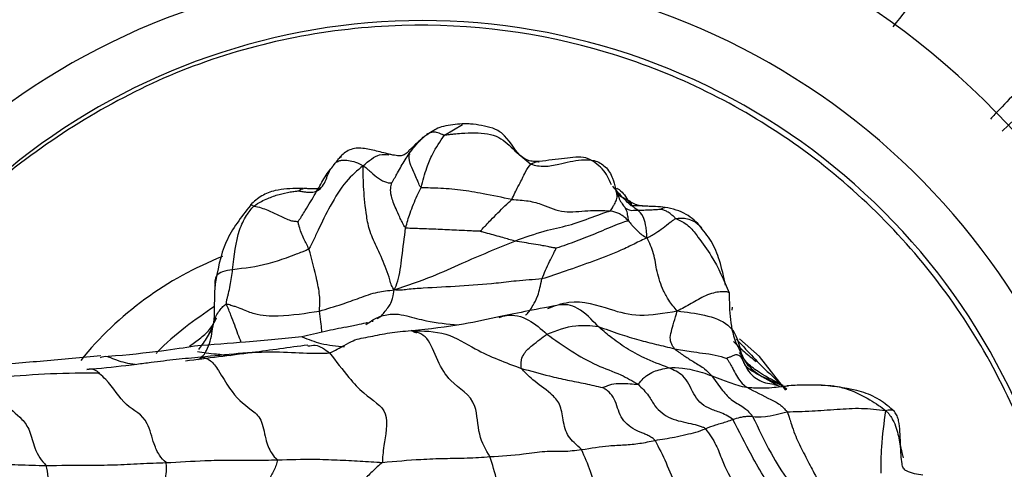
# Model space of a CAD drawing. Units: millimetres. Extents: x 70 to 4155, y 102 to 2723.
# Drawn here: x 1887 to 1926, y 665 to 683 of the extents above; entities that cross this region are included whole.
import ezdxf

# ---------------------------------------------------------------- set-up
doc = ezdxf.new("R2010")
doc.units = ezdxf.units.MM
doc.header["$LTSCALE"] = 10

msp = doc.modelspace()

# ---------------------------------------------------------------- linework, layer by layer
at = {"color": 8, "linetype": 'Continuous', "lineweight": 25}
for p, q in [((1903.548, 678.084), (1904.262, 678.508)), ((1902.147, 677.352), (1902.157, 677.323)), ((1910.353, 675.972), (1910.368, 675.91)), ((1900.876, 670.804), (1901.046, 670.91)), ((1893.412, 669.702), (1893.811, 669.996)), ((1916.161, 668.497), (1916.852, 668.107))]:
    msp.add_line(p, q, dxfattribs=at)
at = {"color": 7, "linetype": 'Continuous', "lineweight": 25}
for p, q in [((1903.034, 678.215), (1902.977, 678.182)), ((1897.914, 675.953), (1897.933, 675.947)), ((1895.837, 675.288), (1895.85, 675.309)), ((1913.672, 674.501), (1913.766, 674.378)), ((1914.99, 671.253), (1914.97, 671.136)), ((1899.615, 670.453), (1900.056, 670.548)), ((1902.221, 670.318), (1902.441, 670.233)), ((1902.321, 670.278), (1902.358, 670.261)), ((1921.732, 665.47), (1921.778, 665.27))]:
    msp.add_line(p, q, dxfattribs=at)
at = {"color": 7, "linetype": 'Continuous', "lineweight": 25, "flags": 128}
msp.add_lwpolyline([(1917.117, 667.949), (1916.078, 669.294), (1915.272, 669.999)], dxfattribs=at)
at = {"color": 7, "linetype": 'Continuous', "lineweight": 25}
for centre, radius, start, end in [((1902.603, 656.618), 66, 342.63547, 171.14287), ((1902.603, 656.618), 61.1, 80.93909, 161.29792), ((1902.603, 656.618), 61.1, 296.93909, 77.21912), ((1902.603, 656.618), 32, 357.8865, 159.1406), ((1902.684, 656.711), 25.922, 358.0391, 152.4839), ((1899.729, 660.522), 13.688, 111.4374, 141.0046)]:
    msp.add_arc(centre, radius, start, end, dxfattribs=at)
at = {"color": 8, "linetype": 'Continuous', "lineweight": 25}
msp.add_arc((1902.603, 656.618), 28, 357.8865, 155.3922, dxfattribs=at)
at = {"color": 7, "linetype": 'Continuous', "lineweight": 25}
for points, knots in [([(1978.957, 632.742), (1979.873, 636.113), (1981.704, 642.855), (1982.748, 653.313), (1982.514, 663.798), (1980.888, 674.169), (1977.929, 684.236), (1973.679, 693.832), (1968.214, 702.791), (1961.626, 710.96), (1954.028, 718.199), (1945.55, 724.384), (1936.337, 729.41), (1926.548, 733.191), (1916.348, 735.661), (1905.913, 736.779), (1895.422, 736.525), (1885.053, 734.904), (1874.985, 731.944), (1865.39, 727.694), (1856.431, 722.229), (1848.262, 715.641), (1841.022, 708.043), (1834.841, 699.565), (1829.796, 690.354), (1826.086, 680.556), (1823.927, 672.521), (1823.491, 667.758), (1823.373, 666.47)], [0, 0, 0, 0, 0.039416, 0.078832, 0.118248, 0.157664, 0.19708, 0.236496, 0.275913, 0.315329, 0.354745, 0.394161, 0.433577, 0.472993, 0.512409, 0.551825, 0.591241, 0.630657, 0.670073, 0.709489, 0.748905, 0.788322, 0.827738, 0.867154, 0.90657, 0.945986, 0.985402, 1, 1, 1, 1]), ([(1921.392, 682.392), (1922.085, 683.281), (1923.923, 685.638), (1926.222, 688.914), (1928.421, 691.955), (1930.148, 694.286), (1931.976, 696.652), (1933.785, 698.869), (1935.399, 700.788), (1936.622, 702.3), (1937.081, 703.09), (1937.312, 703.485)], [0, 0, 0, 0, 0.08002, 0.212275, 0.301076, 0.387722, 0.475024, 0.606605, 0.737844, 0.868662, 1, 1, 1, 1]), ([(1925.722, 678.241), (1927.072, 679.507), (1930.144, 682.387), (1934.389, 686.366), (1938.747, 690.451), (1942.519, 693.988), (1945.698, 696.967), (1946.706, 697.913), (1947.243, 698.415)], [0, 0, 0, 0, 0.118823, 0.270429, 0.422029, 0.606393, 0.790765, 1, 1, 1, 1]), ([(1944.017, 697.681), (1943.538, 697.285), (1942.584, 696.496), (1940.64, 694.282), (1938.526, 691.943), (1936.653, 689.992), (1935.514, 688.832), (1934.309, 687.632), (1932.992, 686.344), (1931.525, 684.926), (1930.001, 683.459), (1928.461, 681.967), (1926.961, 680.48), (1925.875, 679.391), (1925.312, 678.79), (1925.252, 678.726)], [0, 0, 0, 0, 0.172894, 0.344747, 0.520226, 0.574974, 0.626776, 0.677049, 0.728089, 0.782951, 0.841101, 0.890415, 0.942013, 0.993846, 1, 1, 1, 1]), ([(1901.127, 630.825), (1902.96, 630.834), (1906.511, 630.853), (1911.482, 632.199), (1915.749, 634.222), (1919.271, 636.741), (1922.098, 639.537), (1924.899, 643.259), (1927.136, 647.854), (1928.325, 652.973), (1928.595, 658.791), (1927.308, 665.534), (1923.369, 672.679), (1917.452, 678.255), (1910.061, 681.808), (1903.157, 682.71), (1897.612, 682.078), (1892.249, 680.582), (1886.389, 677.15), (1881.789, 672.646), (1880.358, 669.409), (1879.988, 668.573)], [0, 0, 0, 0, 0.0496365, 0.0962027, 0.1385991, 0.1775173, 0.2133394, 0.2462758, 0.3038169, 0.350757, 0.3881896, 0.4616399, 0.5340898, 0.6065201, 0.6791702, 0.7535939, 0.7922974, 0.8304056, 0.9040847, 0.9752359, 1, 1, 1, 1]), ([(1904.257, 678.534), (1904.006, 678.514), (1903.647, 678.484), (1903.243, 678.349), (1903.093, 678.253), (1903.034, 678.215)], [0, 0, 0, 0, 0.582112, 0.833394, 1, 1, 1, 1]), ([(1907.321, 677.038), (1907.243, 677.035), (1907.09, 677.03), (1906.865, 677.076), (1906.394, 677.337), (1906.15, 677.941), (1905.582, 678.343), (1905.139, 678.45), (1904.769, 678.516), (1904.474, 678.535), (1904.328, 678.535), (1904.257, 678.534)], [0, 0, 0, 0, 0.064369, 0.127138, 0.189766, 0.504803, 0.628623, 0.753937, 0.878864, 0.941044, 1, 1, 1, 1]), ([(1902.746, 678.03), (1902.694, 677.986), (1902.589, 677.897), (1902.436, 677.755), (1902.312, 677.632), (1902.222, 677.548), (1902.173, 677.506), (1902.149, 677.486), (1902.135, 677.474), (1902.127, 677.468), (1902.124, 677.465)], [0, 0, 0, 0, 0.233863, 0.472425, 0.727422, 0.862478, 0.93219, 0.967515, 0.984403, 1, 1, 1, 1]), ([(1902.619, 676.006), (1902.691, 676.277), (1902.82, 676.762), (1903.126, 677.47), (1903.383, 677.844), (1903.548, 678.084)], [0, 0, 0, 0, 0.312945, 0.560045, 1, 1, 1, 1]), ([(1902.977, 678.182), (1902.962, 678.172), (1902.903, 678.13), (1902.813, 678.067), (1902.73, 678.008), (1902.681, 677.968), (1902.66, 677.951), (1902.651, 677.943)], [0, 0, 0, 0, 0.125109, 0.511922, 0.759771, 0.882586, 1, 1, 1, 1]), ([(1902.652, 677.942), (1902.66, 677.95), (1902.689, 677.981), (1902.722, 678.009), (1902.746, 678.03)], [0, 0, 0, 0, 0.266141, 1, 1, 1, 1]), ([(1902.98, 678.176), (1902.967, 678.174), (1902.931, 678.166), (1902.893, 678.141), (1902.86, 678.123), (1902.847, 678.116), (1902.841, 678.112), (1902.839, 678.111)], [0, 0, 0, 0, 0.237323, 0.686437, 0.884031, 0.962958, 1, 1, 1, 1]), ([(1903.548, 678.084), (1903.615, 678.094), (1903.739, 678.112), (1903.964, 678.141), (1904.305, 678.168), (1904.904, 678.197), (1905.735, 678.094), (1906.34, 677.449), (1906.767, 677.103), (1906.98, 676.93)], [0, 0, 0, 0, 0.052015, 0.095705, 0.173808, 0.313408, 0.559511, 0.780758, 1, 1, 1, 1]), ([(1901.356, 677.326), (1901.162, 677.376), (1900.788, 677.473), (1900.331, 677.572), (1899.97, 677.57), (1899.725, 677.481), (1899.516, 677.343), (1899.408, 677.221), (1899.356, 677.162)], [0, 0, 0, 0, 0.276182, 0.534326, 0.656511, 0.776887, 0.892293, 1, 1, 1, 1]), ([(1899.245, 677.008), (1899.266, 677.042), (1899.304, 677.104), (1899.372, 677.184), (1899.435, 677.218), (1899.475, 677.24)], [0, 0, 0, 0, 0.322084, 0.5785158, 1, 1, 1, 1]), ([(1899.245, 677.008), (1899.292, 677.032), (1899.377, 677.076), (1899.566, 677.102), (1899.804, 677.076), (1900.029, 677.02), (1900.205, 676.936), (1900.276, 676.891), (1900.313, 676.867)], [0, 0, 0, 0, 0.173163, 0.309661, 0.553799, 0.798028, 0.894228, 1, 1, 1, 1]), ([(1902.141, 677.453), (1902.097, 677.408), (1902.036, 677.347), (1901.92, 677.287), (1901.832, 677.264), (1901.733, 677.255), (1901.62, 677.273), (1901.488, 677.297), (1901.398, 677.317), (1901.348, 677.328)], [0, 0, 0, 0, 0.340499, 0.469153, 0.578824, 0.671438, 0.762895, 0.866195, 1, 1, 1, 1]), ([(1901.457, 676.193), (1901.457, 676.194), (1901.459, 676.196), (1901.462, 676.2), (1901.467, 676.209), (1901.478, 676.226), (1901.498, 676.26), (1901.534, 676.322), (1901.6, 676.432), (1901.705, 676.61), (1901.833, 676.847), (1901.981, 677.109), (1902.092, 677.271), (1902.147, 677.352)], [0, 0, 0, 0, 0.001874, 0.004637, 0.010486, 0.024014, 0.050701, 0.098272, 0.1832, 0.33477, 0.557326, 0.778921, 1, 1, 1, 1]), ([(1902.619, 676.006), (1902.603, 676.021), (1902.571, 676.053), (1902.546, 676.129), (1902.496, 676.236), (1902.421, 676.412), (1902.298, 676.684), (1902.138, 677.065), (1902.143, 677.24), (1902.147, 677.352)], [0, 0, 0, 0, 0.024964, 0.052585, 0.096075, 0.173747, 0.312279, 0.559517, 1, 1, 1, 1]), ([(1906.98, 676.93), (1907.161, 676.888), (1907.529, 676.802), (1908.209, 676.967), (1908.858, 677.115), (1909.514, 677.116), (1909.987, 676.846), (1910.239, 676.417), (1910.318, 676.107), (1910.353, 675.972)], [0, 0, 0, 0, 0.137393, 0.279212, 0.502135, 0.627819, 0.752134, 0.892279, 1, 1, 1, 1]), ([(1910.194, 676.113), (1910.092, 676.335), (1909.941, 676.666), (1909.539, 676.993), (1909.185, 677.219), (1908.768, 677.213), (1908.167, 677.148), (1907.662, 677.082), (1907.321, 677.038)], [0, 0, 0, 0, 0.260078, 0.386236, 0.508197, 0.626364, 0.747351, 1, 1, 1, 1]), ([(1897.732, 674.659), (1897.74, 674.668), (1897.757, 674.687), (1897.785, 674.727), (1897.831, 674.794), (1897.909, 674.916), (1898.044, 675.139), (1898.291, 675.531), (1898.605, 676.091), (1898.855, 676.526), (1899.1, 676.832), (1899.201, 676.954), (1899.245, 677.008)], [0, 0, 0, 0, 0.01056, 0.024641, 0.04897, 0.092525, 0.170437, 0.309798, 0.557268, 0.806113, 0.915638, 1, 1, 1, 1]), ([(1897.758, 675.869), (1897.785, 675.865), (1897.84, 675.857), (1897.942, 675.841), (1898.1, 675.816), (1898.33, 675.802), (1898.58, 675.907), (1898.833, 676.201), (1898.921, 676.639), (1899.146, 676.896), (1899.245, 677.008)], [0, 0, 0, 0, 0.037201, 0.072199, 0.134781, 0.245425, 0.370272, 0.495489, 0.779179, 1, 1, 1, 1]), ([(1900.313, 676.867), (1900.086, 676.681), (1899.635, 676.311), (1899.016, 675.32), (1898.609, 674.491), (1898.349, 673.913), (1898.22, 673.668), (1898.164, 673.562)], [0, 0, 0, 0, 0.282196, 0.561017, 0.807509, 0.916279, 1, 1, 1, 1]), ([(1901.556, 671.935), (1901.518, 671.992), (1901.443, 672.105), (1901.368, 672.378), (1901.204, 672.88), (1900.908, 673.541), (1900.561, 674.267), (1900.424, 675.022), (1900.327, 675.96), (1900.318, 676.564), (1900.313, 676.867)], [0, 0, 0, 0, 0.0496789, 0.098115, 0.1739788, 0.3125472, 0.4354369, 0.557699, 0.7777844, 1, 1, 1, 1]), ([(1900.313, 676.867), (1900.34, 676.853), (1900.393, 676.825), (1900.459, 676.764), (1900.566, 676.672), (1900.748, 676.515), (1901.003, 676.298), (1901.273, 676.195), (1901.392, 676.184), (1901.433, 676.187), (1901.448, 676.19), (1901.454, 676.191), (1901.456, 676.192), (1901.457, 676.193)], [0, 0, 0, 0, 0.052334, 0.101984, 0.180053, 0.319502, 0.568393, 0.814275, 0.923828, 0.972027, 0.991292, 0.996662, 1, 1, 1, 1]), ([(1906.225, 675.528), (1906.312, 675.706), (1906.467, 676.025), (1906.672, 676.402), (1906.795, 676.709), (1906.908, 676.844), (1906.98, 676.93)], [0, 0, 0, 0, 0.174462, 0.311958, 0.558974, 1, 1, 1, 1]), ([(1897.919, 675.965), (1897.871, 675.965), (1897.481, 675.966), (1896.965, 675.955), (1896.273, 675.703), (1895.982, 675.448), (1895.837, 675.321)], [0, 0, 0, 0, 0.061606, 0.507186, 0.755989, 1, 1, 1, 1]), ([(1898.614, 675.975), (1898.579, 675.966), (1898.453, 675.935), (1898.272, 675.954), (1898.106, 675.959), (1898.024, 675.963), (1897.978, 675.965), (1897.954, 675.966), (1897.942, 675.966)], [0, 0, 0, 0, 0.163851, 0.587851, 0.797913, 0.902528, 0.953005, 1, 1, 1, 1]), ([(1902.008, 674.403), (1901.991, 674.42), (1901.956, 674.456), (1901.917, 674.54), (1901.85, 674.663), (1901.747, 674.88), (1901.582, 675.247), (1901.36, 675.83), (1901.419, 676.051), (1901.457, 676.193)], [0, 0, 0, 0, 0.0253008, 0.0529327, 0.0964825, 0.174186, 0.3129648, 0.5597738, 1, 1, 1, 1]), ([(1902.008, 674.403), (1902.063, 674.599), (1902.154, 674.922), (1902.317, 675.341), (1902.461, 675.688), (1902.566, 675.9), (1902.619, 676.006)], [0, 0, 0, 0, 0.339303, 0.559102, 0.778956, 1, 1, 1, 1]), ([(1906.225, 675.528), (1905.846, 675.606), (1905.169, 675.745), (1904.18, 675.918), (1903.455, 675.973), (1902.976, 675.985), (1902.772, 675.989), (1902.673, 675.988), (1902.636, 676), (1902.619, 676.006)], [0, 0, 0, 0, 0.314408, 0.561292, 0.808246, 0.917035, 0.964894, 0.98324, 1, 1, 1, 1]), ([(1910.148, 675.079), (1910.17, 675.106), (1910.209, 675.155), (1910.254, 675.248), (1910.322, 675.371), (1910.421, 675.571), (1910.417, 675.7), (1910.387, 675.828), (1910.361, 675.923), (1910.356, 675.957), (1910.353, 675.972)], [0, 0, 0, 0, 0.053724, 0.09704, 0.17459, 0.312498, 0.55906, 0.806306, 0.91509, 1, 1, 1, 1]), ([(1910.972, 675.283), (1910.835, 675.411), (1910.576, 675.653), (1910.351, 675.925), (1910.245, 676.053)], [0, 0, 0, 0, 0.529215, 1, 1, 1, 1]), ([(1910.353, 675.972), (1910.357, 675.957), (1910.364, 675.931), (1910.386, 675.871), (1910.423, 675.789), (1910.507, 675.678), (1910.657, 675.602), (1910.777, 675.542), (1910.83, 675.515)], [0, 0, 0, 0, 0.0974317, 0.1745108, 0.3121898, 0.5578983, 0.8033907, 1, 1, 1, 1]), ([(1895.973, 675.27), (1896.071, 675.335), (1896.247, 675.451), (1896.59, 675.595), (1896.977, 675.744), (1897.336, 675.816), (1897.598, 675.86), (1897.71, 675.866), (1897.758, 675.869)], [0, 0, 0, 0, 0.175519, 0.314771, 0.563107, 0.811479, 0.920707, 1, 1, 1, 1]), ([(1904.971, 674.264), (1904.975, 674.269), (1904.984, 674.28), (1905.006, 674.303), (1905.043, 674.342), (1905.11, 674.413), (1905.23, 674.54), (1905.424, 674.747), (1905.676, 675.002), (1905.959, 675.281), (1906.136, 675.445), (1906.225, 675.528)], [0, 0, 0, 0, 0.010318, 0.02369, 0.050178, 0.097583, 0.182239, 0.333256, 0.554863, 0.775893, 1, 1, 1, 1]), ([(1906.225, 675.528), (1906.451, 675.516), (1906.903, 675.491), (1907.56, 675.302), (1908.241, 674.965), (1909.248, 675.11), (1909.851, 675.09), (1910.148, 675.079)], [0, 0, 0, 0, 0.157851, 0.315608, 0.561067, 0.783487, 1, 1, 1, 1]), ([(1910.368, 675.91), (1910.373, 675.894), (1910.382, 675.861), (1910.407, 675.791), (1910.437, 675.71), (1910.464, 675.647), (1910.476, 675.621)], [0, 0, 0, 0, 0.166227, 0.33262, 0.725372, 1, 1, 1, 1]), ([(1895.834, 675.29), (1895.473, 674.831), (1894.743, 673.901), (1894.529, 672.703), (1894.421, 672.097)], [0, 0, 0, 0, 0.493879, 1, 1, 1, 1]), ([(1895.13, 672.74), (1895.19, 673.291), (1895.276, 674.086), (1895.641, 674.871), (1895.872, 675.148), (1895.973, 675.27)], [0, 0, 0, 0, 0.557153, 0.805206, 1, 1, 1, 1]), ([(1895.973, 675.27), (1896.07, 675.25), (1896.243, 675.214), (1896.593, 675.078), (1896.98, 674.901), (1897.358, 674.703), (1897.577, 674.668), (1897.668, 674.661), (1897.707, 674.658), (1897.723, 674.658), (1897.73, 674.659), (1897.732, 674.659)], [0, 0, 0, 0, 0.176313, 0.315652, 0.564497, 0.812986, 0.921667, 0.969923, 0.989551, 0.995542, 1, 1, 1, 1]), ([(1910.86, 674.678), (1910.86, 674.714), (1910.861, 674.777), (1910.839, 674.879), (1910.823, 674.988), (1910.791, 675.1), (1910.758, 675.158), (1910.741, 675.186)], [0, 0, 0, 0, 0.193192, 0.342934, 0.563069, 0.783216, 1, 1, 1, 1]), ([(1910.741, 675.186), (1910.748, 675.181), (1910.76, 675.171), (1910.786, 675.157), (1910.83, 675.14), (1910.9, 675.106), (1910.995, 675.087), (1911.103, 675.116), (1911.172, 675.104), (1911.206, 675.101), (1911.226, 675.102), (1911.235, 675.102)], [0, 0, 0, 0, 0.052291, 0.0997, 0.184488, 0.336018, 0.556767, 0.779479, 0.90404, 0.95878, 1, 1, 1, 1]), ([(1911.235, 675.102), (1911.189, 675.134), (1911.112, 675.187), (1911.006, 675.284), (1910.909, 675.39), (1910.857, 675.473), (1910.83, 675.515)], [0, 0, 0, 0, 0.338018, 0.556404, 0.774704, 1, 1, 1, 1]), ([(1911.531, 675.267), (1911.458, 675.271), (1911.307, 675.28), (1911.085, 675.282), (1910.972, 675.283)], [0, 0, 0, 0, 0.486873, 1, 1, 1, 1]), ([(1911.235, 675.102), (1911.243, 675.102), (1911.259, 675.103), (1911.292, 675.104), (1911.342, 675.106), (1911.429, 675.109), (1911.57, 675.113), (1911.752, 675.12), (1911.927, 675.131), (1912.05, 675.138), (1912.112, 675.14), (1912.139, 675.142), (1912.15, 675.142), (1912.154, 675.142)], [0, 0, 0, 0, 0.028218, 0.05835, 0.105769, 0.190445, 0.341649, 0.563992, 0.786351, 0.910875, 0.965679, 0.988513, 1, 1, 1, 1]), ([(1912.319, 675.214), (1912.194, 675.227), (1911.999, 675.248), (1911.769, 675.248), (1911.645, 675.257), (1911.573, 675.264), (1911.545, 675.266), (1911.531, 675.267)], [0, 0, 0, 0, 0.463551, 0.722747, 0.859043, 0.928436, 1, 1, 1, 1]), ([(1912.745, 674.771), (1912.73, 674.783), (1912.702, 674.805), (1912.673, 674.844), (1912.62, 674.893), (1912.532, 674.956), (1912.408, 675.051), (1912.291, 675.091), (1912.206, 675.124), (1912.169, 675.137), (1912.154, 675.142)], [0, 0, 0, 0, 0.052777, 0.102021, 0.179222, 0.31754, 0.564281, 0.811407, 0.920099, 1, 1, 1, 1]), ([(1913.782, 674.391), (1913.775, 674.398), (1913.576, 674.628), (1913.292, 674.9), (1912.76, 675.123), (1912.464, 675.184), (1912.315, 675.214)], [0, 0, 0, 0, 0.015331, 0.492107, 0.7446078, 1, 1, 1, 1]), ([(1906.344, 673.878), (1906.753, 674.026), (1907.572, 674.321), (1908.411, 674.46), (1909.234, 674.754), (1909.829, 674.987), (1910.051, 675.051), (1910.148, 675.079)], [0, 0, 0, 0, 0.281126, 0.561528, 0.807623, 0.916265, 1, 1, 1, 1]), ([(1910.148, 675.079), (1910.259, 675.055), (1910.44, 675.016), (1910.617, 674.902), (1910.735, 674.814), (1910.802, 674.734), (1910.842, 674.695), (1910.86, 674.678)], [0, 0, 0, 0, 0.348638, 0.565106, 0.7827, 0.90468, 1, 1, 1, 1]), ([(1911.604, 674.012), (1911.597, 674.109), (1911.585, 674.283), (1911.538, 674.584), (1911.43, 674.956), (1911.311, 675.045), (1911.235, 675.102)], [0, 0, 0, 0, 0.178062, 0.3160716, 0.5613386, 1, 1, 1, 1]), ([(1911.604, 674.012), (1911.641, 674.025), (1911.712, 674.051), (1911.817, 674.115), (1912, 674.24), (1912.235, 674.388), (1912.472, 674.589), (1912.635, 674.708), (1912.711, 674.752), (1912.745, 674.771)], [0, 0, 0, 0, 0.093935, 0.181327, 0.318238, 0.563291, 0.808229, 0.915889, 1, 1, 1, 1]), ([(1912.745, 674.771), (1912.853, 674.724), (1913.048, 674.639), (1913.364, 674.397), (1913.71, 673.926), (1914.323, 673.099), (1914.654, 672.322), (1914.867, 671.824)], [0, 0, 0, 0, 0.0958769, 0.1722846, 0.3109069, 0.5592596, 1, 1, 1, 1]), ([(1898.164, 673.562), (1898.096, 673.696), (1897.985, 673.917), (1897.851, 674.22), (1897.785, 674.422), (1897.745, 674.565), (1897.736, 674.631), (1897.732, 674.659)], [0, 0, 0, 0, 0.344724, 0.566101, 0.785338, 0.909061, 1, 1, 1, 1]), ([(1901.556, 671.935), (1901.605, 672.045), (1901.702, 672.262), (1901.801, 672.751), (1901.886, 673.465), (1901.958, 674.016), (1902.008, 674.403)], [0, 0, 0, 0, 0.191426, 0.375578, 0.561402, 1, 1, 1, 1]), ([(1904.971, 674.264), (1904.875, 674.267), (1904.701, 674.273), (1904.388, 674.29), (1903.924, 674.313), (1903.293, 674.343), (1902.697, 674.364), (1902.305, 674.376), (1902.136, 674.383), (1902.055, 674.384), (1902.023, 674.397), (1902.008, 674.403)], [0, 0, 0, 0, 0.096123, 0.17384, 0.312568, 0.560213, 0.807806, 0.916763, 0.964701, 0.983091, 1, 1, 1, 1]), ([(1910.86, 674.678), (1910.818, 674.668), (1910.734, 674.648), (1910.329, 674.502), (1909.604, 674.194), (1908.788, 673.863), (1908.256, 673.68), (1907.991, 673.59)], [0, 0, 0, 0, 0.123977, 0.249241, 0.498844, 0.750845, 1, 1, 1, 1]), ([(1910.86, 674.678), (1910.882, 674.652), (1910.922, 674.604), (1910.994, 674.517), (1911.091, 674.403), (1911.242, 674.276), (1911.395, 674.114), (1911.534, 674.046), (1911.604, 674.012)], [0, 0, 0, 0, 0.105405, 0.188693, 0.337231, 0.555917, 0.774305, 1, 1, 1, 1]), ([(1914.718, 672.129), (1914.65, 672.458), (1914.526, 673.057), (1914.19, 673.879), (1913.843, 674.297), (1913.672, 674.502)], [0, 0, 0, 0, 0.383986, 0.698652, 1, 1, 1, 1]), ([(1906.344, 673.878), (1906.188, 673.923), (1905.93, 673.998), (1905.568, 674.098), (1905.308, 674.17), (1905.123, 674.22), (1905.031, 674.245), (1904.992, 674.256), (1904.977, 674.261), (1904.973, 674.263), (1904.971, 674.264), (1904.971, 674.264)], [0, 0, 0, 0, 0.342527, 0.564731, 0.787143, 0.911768, 0.966645, 0.989292, 0.996469, 0.998491, 1, 1, 1, 1]), ([(1911.604, 674.012), (1911.444, 673.933), (1911.16, 673.793), (1910.43, 673.439), (1909.474, 673.079), (1908.444, 672.706), (1907.734, 672.472), (1907.423, 672.37)], [0, 0, 0, 0, 0.1763143, 0.3136824, 0.5603373, 0.8069512, 1, 1, 1, 1]), ([(1912.806, 671.099), (1912.69, 671.234), (1912.483, 671.475), (1912.2, 672.001), (1911.982, 672.631), (1911.896, 673.393), (1911.701, 673.805), (1911.604, 674.012)], [0, 0, 0, 0, 0.177226, 0.314441, 0.559883, 0.779782, 1, 1, 1, 1]), ([(1901.556, 671.935), (1902.068, 672.109), (1902.98, 672.42), (1904.551, 673.139), (1905.644, 673.589), (1906.344, 673.878)], [0, 0, 0, 0, 0.3146514, 0.560835, 1, 1, 1, 1]), ([(1907.991, 673.59), (1907.986, 673.591), (1907.973, 673.595), (1907.946, 673.6), (1907.901, 673.609), (1907.817, 673.625), (1907.666, 673.654), (1907.423, 673.7), (1907.092, 673.755), (1906.721, 673.816), (1906.469, 673.857), (1906.344, 673.878)], [0, 0, 0, 0, 0.01102, 0.024569, 0.051188, 0.098805, 0.183812, 0.335416, 0.557688, 0.779359, 1, 1, 1, 1]), ([(1907.423, 672.37), (1907.47, 672.486), (1907.562, 672.713), (1907.723, 673.047), (1907.851, 673.307), (1907.935, 673.472), (1907.97, 673.543), (1907.985, 673.574), (1907.99, 673.586), (1907.991, 673.59)], [0, 0, 0, 0, 0.2908049, 0.5694626, 0.8158006, 0.9243759, 0.9721661, 0.9912121, 1, 1, 1, 1]), ([(1898.164, 673.562), (1898.115, 673.535), (1898.024, 673.486), (1897.852, 673.428), (1897.598, 673.332), (1897.151, 673.162), (1896.349, 672.883), (1895.606, 672.796), (1895.13, 672.74)], [0, 0, 0, 0, 0.053115, 0.096473, 0.173924, 0.312303, 0.559027, 1, 1, 1, 1]), ([(1898.579, 671.097), (1898.593, 671.267), (1898.621, 671.604), (1898.467, 672.45), (1898.279, 673.14), (1898.164, 673.562)], [0, 0, 0, 0, 0.283983, 0.562086, 1, 1, 1, 1]), ([(1894.877, 671.372), (1894.881, 671.422), (1894.89, 671.517), (1894.932, 671.655), (1894.979, 671.853), (1895.06, 672.204), (1895.103, 672.531), (1895.13, 672.74)], [0, 0, 0, 0, 0.115323, 0.218176, 0.321096, 0.564135, 1, 1, 1, 1]), ([(1894.421, 672.107), (1894.411, 671.797), (1894.396, 671.328), (1894.403, 670.722), (1894.312, 670.381), (1894.215, 670.222), (1894.166, 670.141)], [0, 0, 0, 0, 0.491726, 0.743873, 0.870992, 1, 1, 1, 1]), ([(1907.423, 672.37), (1907.085, 672.346), (1906.48, 672.304), (1905.388, 672.166), (1904.154, 672.08), (1902.973, 672.022), (1902.198, 671.969), (1901.812, 671.92), (1901.643, 671.93), (1901.556, 671.935)], [0, 0, 0, 0, 0.174351, 0.311959, 0.557815, 0.803672, 0.911804, 0.954357, 1, 1, 1, 1]), ([(1898.579, 671.097), (1898.88, 671.186), (1899.419, 671.344), (1900.17, 671.616), (1900.743, 671.828), (1901.215, 671.906), (1901.438, 671.925), (1901.556, 671.935)], [0, 0, 0, 0, 0.310577, 0.554632, 0.798363, 0.893968, 1, 1, 1, 1]), ([(1901.046, 670.91), (1901.146, 671.03), (1901.289, 671.204), (1901.421, 671.404), (1901.494, 671.615), (1901.535, 671.827), (1901.556, 671.935)], [0, 0, 0, 0, 0.558497, 0.8043, 0.900496, 1, 1, 1, 1]), ([(1914.867, 671.824), (1914.831, 671.841), (1914.767, 671.869), (1914.466, 671.867), (1913.953, 671.761), (1913.346, 671.37), (1912.988, 671.19), (1912.806, 671.099)], [0, 0, 0, 0, 0.174097, 0.311268, 0.554702, 0.773748, 1, 1, 1, 1]), ([(1914.867, 671.824), (1914.878, 671.103), (1914.891, 670.271), (1915.27, 669.569), (1915.32, 669.476)], [0, 0, 0, 0, 0.867445, 1, 1, 1, 1]), ([(1894.403, 671.279), (1894.015, 671.01), (1893.217, 670.456), (1892.46, 669.809), (1892.104, 669.431), (1892.09, 669.416)], [0, 0, 0, 0, 0.475937, 0.979525, 1, 1, 1, 1]), ([(1894.877, 671.372), (1894.908, 671.372), (1894.972, 671.371), (1895.078, 671.328), (1895.251, 671.273), (1895.564, 671.151), (1896.12, 670.921), (1897.203, 670.88), (1898.041, 671.012), (1898.579, 671.097)], [0, 0, 0, 0, 0.025383, 0.052883, 0.096177, 0.173648, 0.312168, 0.558564, 1, 1, 1, 1]), ([(1908.187, 671.353), (1907.739, 671.267), (1906.847, 671.095), (1906.13, 670.954), (1905.774, 670.884)], [0, 0, 0, 0, 0.501956, 1, 1, 1, 1]), ([(1905.774, 670.884), (1905.285, 670.773), (1904.112, 670.507), (1902.946, 670.381), (1902.266, 670.307)], [0, 0, 0, 0, 0.416354, 1, 1, 1, 1]), ([(1912.689, 669.597), (1912.652, 669.657), (1912.585, 669.764), (1912.499, 670.013), (1912.566, 670.26), (1912.662, 670.64), (1912.758, 670.945), (1912.806, 671.099)], [0, 0, 0, 0, 0.173845, 0.310965, 0.556131, 0.775231, 1, 1, 1, 1]), ([(1912.806, 671.099), (1913.168, 671.058), (1913.881, 670.976), (1915.139, 670.535), (1915.284, 669.727), (1915.373, 669.23)], [0, 0, 0, 0, 0.28516, 0.56051, 1, 1, 1, 1]), ([(1893.811, 669.996), (1893.954, 670.109), (1894.242, 670.34), (1894.41, 670.664), (1894.495, 670.828)], [0, 0, 0, 0, 0.494843, 1, 1, 1, 1]), ([(1899.651, 670.461), (1899.371, 670.405), (1898.788, 670.288), (1898.189, 670.148), (1897.878, 670.076)], [0, 0, 0, 0, 0.480735, 1, 1, 1, 1]), ([(1900.056, 670.548), (1900.188, 670.578), (1900.344, 670.613), (1900.474, 670.643), (1900.493, 670.647)], [0, 0, 0, 0, 0.852122, 1, 1, 1, 1]), ([(1900.683, 670.69), (1900.689, 670.691), (1900.699, 670.693), (1900.706, 670.698), (1900.71, 670.701)], [0, 0, 0, 0, 0.490077, 1, 1, 1, 1]), ([(1907.622, 670.178), (1908.007, 670.325), (1908.695, 670.588), (1909.366, 670.516), (1909.661, 670.484)], [0, 0, 0, 0, 0.559987, 1, 1, 1, 1]), ([(1912.459, 668.845), (1912.133, 668.966), (1911.551, 669.183), (1910.766, 669.617), (1910.173, 670.037), (1909.817, 670.347), (1909.661, 670.484)], [0, 0, 0, 0, 0.313682, 0.559743, 0.80639, 1, 1, 1, 1]), ([(1909.661, 670.484), (1909.938, 670.385), (1910.432, 670.208), (1911.254, 669.948), (1911.964, 669.775), (1912.448, 669.657), (1912.689, 669.597)], [0, 0, 0, 0, 0.314079, 0.560892, 0.781243, 1, 1, 1, 1]), ([(1897.878, 670.076), (1897.175, 670.006), (1895.941, 669.884), (1894.317, 669.76), (1893.619, 669.707)], [0, 0, 0, 0, 0.57003, 1, 1, 1, 1]), ([(1898.986, 669.43), (1899.189, 669.535), (1899.553, 669.722), (1899.993, 669.987), (1900.56, 670.065), (1901.364, 670.25), (1901.934, 670.296), (1902.221, 670.318)], [0, 0, 0, 0, 0.17433, 0.311727, 0.557241, 0.77662, 1, 1, 1, 1]), ([(1905.359, 665.312), (1905.196, 665.58), (1904.873, 666.111), (1904.855, 667.699), (1903.876, 668.1), (1903.261, 669.085), (1902.905, 670.146), (1902.448, 670.261), (1902.221, 670.318)], [0, 0, 0, 0, 0.155989, 0.3101185, 0.5577534, 0.7054084, 0.853123, 1, 1, 1, 1]), ([(1902.221, 670.318), (1902.699, 670.31), (1903.651, 670.293), (1904.978, 669.421), (1905.985, 669.048), (1906.601, 668.82)], [0, 0, 0, 0, 0.281391, 0.560679, 1, 1, 1, 1]), ([(1906.601, 668.82), (1906.598, 668.883), (1906.594, 668.997), (1906.612, 669.201), (1906.74, 669.481), (1907.137, 669.82), (1907.433, 670.038), (1907.622, 670.178)], [0, 0, 0, 0, 0.097612, 0.174929, 0.312604, 0.559378, 1, 1, 1, 1]), ([(1907.622, 670.178), (1908.262, 669.721), (1909.184, 669.061), (1910.511, 668.615), (1911.025, 668.316), (1911.251, 668.185)], [0, 0, 0, 0, 0.560044, 0.806873, 1, 1, 1, 1]), ([(1893.619, 669.707), (1893.213, 669.637), (1892.311, 669.479), (1890.941, 669.354), (1890.188, 669.285)], [0, 0, 0, 0, 0.450063, 1, 1, 1, 1]), ([(1898.119, 669.746), (1897.376, 669.643), (1895.706, 669.414), (1894.129, 669.218), (1893.253, 669.109)], [0, 0, 0, 0, 0.444808, 1, 1, 1, 1]), ([(1915.042, 669.888), (1915.182, 669.749), (1915.461, 669.471), (1915.783, 669.217), (1915.945, 669.09)], [0, 0, 0, 0, 0.498499, 1, 1, 1, 1]), ([(1915.142, 669.999), (1915.545, 669.558), (1916.178, 668.866), (1916.896, 668.226), (1917.157, 667.993)], [0, 0, 0, 0, 0.635666, 1, 1, 1, 1]), ([(1889.894, 669.316), (1889.133, 669.247), (1887.617, 669.11), (1886.121, 668.977), (1885.376, 668.911)], [0, 0, 0, 0, 0.501969, 1, 1, 1, 1]), ([(1889.882, 669.256), (1889.971, 669.287), (1890.073, 669.323), (1890.175, 669.285), (1890.187, 669.28)], [0, 0, 0, 0, 0.882761, 1, 1, 1, 1]), ([(1893.872, 669.271), (1894.863, 669.378), (1896.289, 669.533), (1897.872, 669.429), (1898.563, 669.421), (1898.857, 669.427), (1898.986, 669.43)], [0, 0, 0, 0, 0.560285, 0.806794, 0.915326, 1, 1, 1, 1]), ([(1893.872, 669.271), (1894.002, 669.241), (1894.264, 669.182), (1894.638, 668.649), (1895.1, 667.797), (1895.709, 667.277), (1896.299, 666.857), (1896.414, 666.028), (1896.642, 665.445), (1896.827, 665.265), (1896.91, 665.184)], [0, 0, 0, 0, 0.085798, 0.173048, 0.313603, 0.563122, 0.686011, 0.807711, 0.914105, 1, 1, 1, 1]), ([(1898.986, 669.43), (1899.242, 669.096), (1899.698, 668.501), (1900.488, 667.629), (1901.434, 667.197), (1901.112, 665.696), (1901.09, 665.271), (1901.081, 665.082)], [0, 0, 0, 0, 0.176577, 0.314913, 0.561845, 0.80594, 1, 1, 1, 1]), ([(1912.689, 669.597), (1912.729, 669.566), (1912.801, 669.51), (1912.944, 669.41), (1913.15, 669.271), (1913.45, 669.08), (1913.879, 668.834), (1914.088, 668.614), (1914.179, 668.517)], [0, 0, 0, 0, 0.097882, 0.175418, 0.313953, 0.559647, 0.806542, 1, 1, 1, 1]), ([(1912.689, 669.597), (1912.909, 669.559), (1913.27, 669.497), (1913.796, 669.427), (1914.321, 669.357), (1914.62, 669.263), (1914.768, 669.216)], [0, 0, 0, 0, 0.343435, 0.563548, 0.783827, 1, 1, 1, 1]), ([(1915.373, 669.23), (1915.338, 669.267), (1915.28, 669.329), (1915.121, 669.373), (1914.999, 669.302), (1914.863, 669.254), (1914.796, 669.227), (1914.768, 669.216)], [0, 0, 0, 0, 0.342405, 0.56367, 0.785204, 0.909328, 1, 1, 1, 1]), ([(1917.014, 668.134), (1916.695, 668.298), (1916.191, 668.558), (1915.584, 668.99), (1915.376, 669.302), (1915.273, 669.456)], [0, 0, 0, 0, 0.467189, 0.736497, 1, 1, 1, 1]), ([(1889.329, 668.778), (1889.851, 668.826), (1890.52, 668.888), (1891.178, 668.971), (1891.323, 668.99)], [0, 0, 0, 0, 0.781065, 1, 1, 1, 1]), ([(1914.768, 669.216), (1914.768, 669.215), (1914.769, 669.213), (1914.772, 669.209), (1914.778, 669.2), (1914.791, 669.182), (1914.813, 669.147), (1914.853, 669.084), (1914.923, 668.971), (1915.025, 668.783), (1915.156, 668.538), (1915.322, 668.269), (1915.485, 668.134), (1915.566, 668.067)], [0, 0, 0, 0, 0.001942, 0.004831, 0.01099, 0.025204, 0.05247, 0.099857, 0.184385, 0.335278, 0.557132, 0.779356, 1, 1, 1, 1]), ([(1916.161, 668.497), (1916.022, 668.57), (1915.794, 668.69), (1915.529, 668.887), (1915.456, 669.056), (1915.401, 669.172), (1915.373, 669.23)], [0, 0, 0, 0, 0.340654, 0.559682, 0.779907, 1, 1, 1, 1]), ([(1889.849, 668.629), (1889.197, 668.628), (1887.891, 668.625), (1886.606, 668.517), (1885.963, 668.463)], [0, 0, 0, 0, 0.5000814, 1, 1, 1, 1]), ([(1889.842, 668.606), (1889.804, 668.645), (1889.648, 668.808), (1889.466, 668.791), (1889.329, 668.778)], [0, 0, 0, 0, 0.243687, 1, 1, 1, 1]), ([(1909.004, 665.59), (1908.904, 665.683), (1908.726, 665.848), (1908.408, 666.165), (1908.257, 666.738), (1908.181, 667.423), (1907.64, 667.958), (1907.18, 668.251), (1906.808, 668.596), (1906.664, 668.752), (1906.601, 668.82)], [0, 0, 0, 0, 0.100507, 0.177514, 0.314085, 0.436426, 0.558152, 0.806059, 0.915183, 1, 1, 1, 1]), ([(1906.601, 668.82), (1906.978, 668.715), (1907.601, 668.541), (1908.434, 668.35), (1909.148, 668.217), (1909.607, 668.111), (1909.834, 668.058)], [0, 0, 0, 0, 0.34128, 0.562315, 0.783384, 1, 1, 1, 1]), ([(1911.251, 668.185), (1911.319, 668.269), (1911.442, 668.419), (1911.626, 668.569), (1911.936, 668.742), (1912.255, 668.805), (1912.459, 668.845)], [0, 0, 0, 0, 0.17481, 0.31292, 0.559604, 1, 1, 1, 1]), ([(1912.459, 668.845), (1912.636, 668.849), (1912.927, 668.856), (1913.401, 668.769), (1913.808, 668.663), (1914.056, 668.566), (1914.179, 668.517)], [0, 0, 0, 0, 0.339964, 0.559996, 0.779997, 1, 1, 1, 1]), ([(1915.01, 666.788), (1914.927, 666.85), (1914.765, 666.971), (1914.425, 667.093), (1914.055, 667.222), (1913.682, 667.459), (1913.373, 667.921), (1913.133, 668.548), (1912.664, 668.755), (1912.459, 668.845)], [0, 0, 0, 0, 0.091392, 0.179048, 0.3175237, 0.4396308, 0.5623257, 0.8083711, 1, 1, 1, 1]), ([(1914.179, 668.517), (1914.319, 668.323), (1914.567, 667.978), (1914.977, 667.506), (1915.475, 667.293), (1915.701, 667.03), (1915.801, 666.913)], [0, 0, 0, 0, 0.312842, 0.558155, 0.804425, 1, 1, 1, 1]), ([(1914.179, 668.517), (1914.317, 668.466), (1914.545, 668.382), (1914.892, 668.253), (1915.196, 668.142), (1915.442, 668.092), (1915.566, 668.067)], [0, 0, 0, 0, 0.3401306, 0.5601903, 0.7802059, 1, 1, 1, 1]), ([(1884.965, 668.38), (1885.075, 668.345), (1885.298, 668.275), (1885.661, 667.906), (1886.136, 667.296), (1886.65, 666.962), (1887.084, 666.375), (1887.267, 665.483), (1887.544, 665.156), (1887.711, 664.959)], [0, 0, 0, 0, 0.0861463, 0.1741811, 0.3139217, 0.5633703, 0.6846733, 0.8091366, 1, 1, 1, 1]), ([(1909.834, 668.058), (1909.872, 668.07), (1909.94, 668.093), (1910.064, 668.143), (1910.247, 668.218), (1910.543, 668.226), (1910.909, 668.211), (1911.146, 668.193), (1911.251, 668.185)], [0, 0, 0, 0, 0.092715, 0.170507, 0.309377, 0.557268, 0.804788, 1, 1, 1, 1]), ([(1911.251, 668.185), (1911.399, 668.038), (1911.665, 667.775), (1911.944, 667.214), (1912.533, 666.78), (1913.195, 666.663), (1913.617, 666.561), (1913.79, 666.5), (1913.872, 666.469), (1913.909, 666.438), (1913.928, 666.422)], [0, 0, 0, 0, 0.174291, 0.313029, 0.557809, 0.805777, 0.915011, 0.963009, 0.98163, 1, 1, 1, 1]), ([(1916.887, 668.093), (1916.86, 668.106), (1916.807, 668.133), (1916.693, 668.156), (1916.637, 668.167)], [0, 0, 0, 0, 0.505605, 1, 1, 1, 1]), ([(1916.922, 668.099), (1916.951, 668.102), (1917.047, 668.114), (1917.145, 668.118), (1917.214, 668.121)], [0, 0, 0, 0, 0.303457, 1, 1, 1, 1]), ([(1918.534, 668.151), (1918.298, 668.155), (1917.836, 668.162), (1917.381, 668.137), (1917.16, 668.124)], [0, 0, 0, 0, 0.512465, 1, 1, 1, 1]), ([(1918.527, 668.146), (1918.576, 668.147), (1918.94, 668.153), (1919.622, 668.028), (1920.307, 667.665), (1920.791, 667.369), (1920.99, 667.215), (1921.08, 667.146)], [0, 0, 0, 0, 0.052305, 0.390635, 0.729387, 0.879083, 1, 1, 1, 1]), ([(1921.44, 667.099), (1921.248, 667.269), (1920.86, 667.611), (1919.889, 668.005), (1919.111, 668.092), (1918.593, 668.15)], [0, 0, 0, 0, 0.2470399, 0.4990808, 1, 1, 1, 1]), ([(1911.921, 665.958), (1911.869, 666.005), (1911.771, 666.093), (1911.598, 666.175), (1911.356, 666.278), (1911.046, 666.4), (1910.734, 666.652), (1910.444, 667.076), (1910.368, 667.578), (1910.084, 667.896), (1909.936, 667.997), (1909.871, 668.036), (1909.845, 668.051), (1909.837, 668.056), (1909.834, 668.058)], [0, 0, 0, 0, 0.067771, 0.126408, 0.185126, 0.323447, 0.446558, 0.569477, 0.81648, 0.922738, 0.97075, 0.990475, 0.996185, 1, 1, 1, 1]), ([(1915.566, 668.067), (1915.883, 667.904), (1916.341, 667.669), (1916.864, 667.411), (1917.043, 667.236), (1917.117, 667.159), (1917.154, 667.123), (1917.166, 667.103), (1917.173, 667.093)], [0, 0, 0, 0, 0.560536, 0.807564, 0.916073, 0.96401, 0.982472, 1, 1, 1, 1]), ([(1915.01, 666.788), (1915.111, 666.82), (1915.279, 666.874), (1915.487, 666.91), (1915.657, 666.927), (1915.753, 666.918), (1915.801, 666.913)], [0, 0, 0, 0, 0.340023, 0.560064, 0.779992, 1, 1, 1, 1]), ([(1915.801, 666.913), (1915.924, 666.891), (1916.1, 666.86), (1916.673, 666.972), (1917.02, 667.056), (1917.173, 667.093)], [0, 0, 0, 0, 0.56015, 0.806483, 1, 1, 1, 1]), ([(1917.173, 667.093), (1917.48, 667.101), (1918.031, 667.115), (1919.109, 667.189), (1920.139, 667.262), (1920.765, 667.185), (1921.08, 667.146)], [0, 0, 0, 0, 0.311794, 0.557589, 0.777152, 1, 1, 1, 1]), ([(1917.173, 667.093), (1917.206, 667.001), (1917.266, 666.834), (1917.359, 666.537), (1917.505, 666.098), (1917.783, 665.548), (1918.058, 665.003), (1918.248, 664.649), (1918.334, 664.494), (1918.369, 664.428), (1918.384, 664.401), (1918.389, 664.392)], [0, 0, 0, 0, 0.09739, 0.175423, 0.314672, 0.563283, 0.811927, 0.92129, 0.969682, 0.98967, 1, 1, 1, 1]), ([(1921.08, 667.146), (1921.016, 666.657), (1920.902, 665.787), (1920.894, 665.003), (1920.89, 664.659)], [0, 0, 0, 0, 0.5623949, 1, 1, 1, 1]), ([(1921.7, 665.375), (1921.685, 665.688), (1921.663, 666.153), (1921.628, 666.674), (1921.551, 666.935), (1921.477, 667.045), (1921.44, 667.099)], [0, 0, 0, 0, 0.510621, 0.757172, 0.878829, 1, 1, 1, 1]), ([(1913.928, 666.422), (1914.068, 666.478), (1914.299, 666.569), (1914.568, 666.64), (1914.793, 666.712), (1914.938, 666.763), (1915.01, 666.788)], [0, 0, 0, 0, 0.340015, 0.560089, 0.780052, 1, 1, 1, 1]), ([(1918.444, 659.534), (1918.344, 659.93), (1918.144, 660.715), (1918.292, 661.918), (1917.687, 662.912), (1916.615, 663.811), (1915.827, 665.221), (1915.258, 666.312), (1915.01, 666.788)], [0, 0, 0, 0, 0.160744, 0.318031, 0.437929, 0.562406, 0.808897, 1, 1, 1, 1]), ([(1915.801, 666.913), (1916.035, 666.42), (1916.454, 665.538), (1917.189, 664.328), (1917.917, 663.575), (1918.462, 663.058), (1918.673, 662.81), (1918.765, 662.702)], [0, 0, 0, 0, 0.313086, 0.56032, 0.806893, 0.915715, 1, 1, 1, 1]), ([(1911.921, 665.958), (1912.182, 665.999), (1912.613, 666.065), (1913.153, 666.195), (1913.552, 666.274), (1913.803, 666.373), (1913.928, 666.422)], [0, 0, 0, 0, 0.34007, 0.559986, 0.779992, 1, 1, 1, 1]), ([(1913.928, 666.422), (1914.078, 666.21), (1914.352, 665.824), (1914.634, 665.02), (1915.205, 663.867), (1916.249, 662.92), (1916.91, 661.695), (1916.901, 660.498), (1917.111, 659.684), (1917.239, 659.188)], [0, 0, 0, 0, 0.094584, 0.172277, 0.311233, 0.559897, 0.681047, 0.805309, 1, 1, 1, 1]), ([(1909.004, 665.59), (1909.377, 665.652), (1909.99, 665.755), (1910.707, 665.772), (1911.311, 665.829), (1911.718, 665.915), (1911.921, 665.958)], [0, 0, 0, 0, 0.3399905, 0.5599908, 0.7799611, 1, 1, 1, 1]), ([(1911.921, 665.958), (1912.072, 665.665), (1912.382, 665.063), (1912.811, 663.889), (1913.697, 662.859), (1914.608, 661.564), (1914.479, 659.948), (1914.989, 658.366), (1916.025, 656.784), (1915.7, 655.66), (1915.537, 655.095)], [0, 0, 0, 0, 0.083743, 0.172055, 0.312135, 0.432806, 0.556458, 0.704249, 0.851342, 1, 1, 1, 1]), ([(1905.359, 665.312), (1905.804, 665.34), (1906.536, 665.385), (1907.562, 665.555), (1908.259, 665.505), (1908.756, 665.562), (1909.004, 665.59)], [0, 0, 0, 0, 0.340593, 0.560531, 0.780356, 1, 1, 1, 1]), ([(1910.617, 655.795), (1910.743, 656.35), (1910.995, 657.465), (1910.509, 658.826), (1910.605, 660.285), (1910.804, 661.669), (1910.224, 662.762), (1909.669, 663.677), (1909.376, 664.723), (1909.127, 665.304), (1909.004, 665.59)], [0, 0, 0, 0, 0.156975, 0.315241, 0.438866, 0.56183, 0.683114, 0.807713, 0.905089, 1, 1, 1, 1]), ([(1922.568, 664.573), (1922.341, 664.605), (1922.087, 664.641), (1921.843, 664.787), (1921.773, 664.878), (1921.724, 665.083), (1921.71, 665.258), (1921.7, 665.375)], [0, 0, 0, 0, 0.498747, 0.561109, 0.623378, 0.750644, 1, 1, 1, 1]), ([(1882.557, 665.121), (1883.153, 665.111), (1884.135, 665.096), (1885.486, 665.025), (1886.612, 664.988), (1887.345, 664.968), (1887.711, 664.959)], [0, 0, 0, 0, 0.3400291, 0.560042, 0.7799468, 1, 1, 1, 1]), ([(1887.711, 664.959), (1888.271, 664.969), (1889.192, 664.985), (1890.417, 664.972), (1891.47, 665.047), (1892.145, 665.064), (1892.482, 665.073)], [0, 0, 0, 0, 0.340056, 0.560078, 0.780081, 1, 1, 1, 1]), ([(1892.33, 662.145), (1892.327, 662.672), (1892.322, 663.431), (1892.46, 664.411), (1892.515, 664.859), (1892.492, 665.007), (1892.482, 665.073)], [0, 0, 0, 0, 0.560049, 0.806967, 0.915084, 1, 1, 1, 1]), ([(1892.482, 665.073), (1892.999, 665.102), (1893.851, 665.151), (1895.003, 665.186), (1895.955, 665.167), (1896.592, 665.178), (1896.91, 665.184)], [0, 0, 0, 0, 0.340025, 0.560027, 0.77999, 1, 1, 1, 1]), ([(1896.91, 665.184), (1896.897, 665.117), (1896.874, 664.997), (1896.741, 664.708), (1896.508, 664.24), (1896.216, 663.599), (1895.993, 662.913), (1895.905, 662.493), (1895.866, 662.308)], [0, 0, 0, 0, 0.0968958, 0.1739997, 0.3124904, 0.5595081, 0.8061622, 1, 1, 1, 1]), ([(1896.91, 665.184), (1897.401, 665.199), (1898.21, 665.224), (1899.291, 665.184), (1900.197, 665.137), (1900.786, 665.101), (1901.081, 665.082)], [0, 0, 0, 0, 0.339929, 0.55986, 0.779912, 1, 1, 1, 1]), ([(1901.081, 665.082), (1900.948, 664.964), (1900.71, 664.754), (1900.217, 664.264), (1899.567, 663.447), (1899.19, 662.771), (1898.948, 662.338)], [0, 0, 0, 0, 0.175382, 0.313462, 0.560268, 1, 1, 1, 1]), ([(1901.081, 665.082), (1901.597, 665.129), (1902.447, 665.205), (1903.559, 665.248), (1904.449, 665.25), (1905.056, 665.292), (1905.359, 665.312)], [0, 0, 0, 0, 0.339946, 0.559885, 0.779942, 1, 1, 1, 1]), ([(1906.096, 660.16), (1906.201, 660.469), (1906.41, 661.082), (1906.386, 662.128), (1905.889, 663.005), (1905.685, 664.273), (1905.458, 664.996), (1905.359, 665.312)], [0, 0, 0, 0, 0.1575228, 0.3123881, 0.560087, 0.8073653, 1, 1, 1, 1]), ([(1887.711, 664.959), (1887.742, 664.813), (1887.797, 664.552), (1887.798, 663.944), (1887.807, 663.048), (1887.91, 662.425), (1887.975, 662.026)], [0, 0, 0, 0, 0.174275, 0.312646, 0.559818, 1, 1, 1, 1])]:
    msp.add_open_spline(points, degree=3, knots=knots, dxfattribs=at)
at = {"color": 8, "linetype": 'Continuous', "lineweight": 25}
for points, knots in [([(1902.147, 677.352), (1902.22, 677.446), (1902.339, 677.6), (1902.506, 677.799), (1902.606, 677.897), (1902.652, 677.942)], [0, 0, 0, 0, 0.454994, 0.749708, 1, 1, 1, 1]), ([(1903.548, 678.084), (1903.535, 678.085), (1903.509, 678.087), (1903.487, 678.102), (1903.444, 678.119), (1903.377, 678.152), (1903.255, 678.194), (1903.108, 678.22), (1903.018, 678.19), (1902.98, 678.176)], [0, 0, 0, 0, 0.036421, 0.073073, 0.130877, 0.23414, 0.418348, 0.747562, 1, 1, 1, 1]), ([(1900.313, 676.867), (1900.54, 677.059), (1900.908, 677.369), (1901.223, 677.318), (1901.343, 677.298)], [0, 0, 0, 0, 0.616962, 1, 1, 1, 1]), ([(1906.98, 676.93), (1907.08, 676.985), (1907.202, 677.052), (1907.3, 677.027), (1907.318, 677.023)], [0, 0, 0, 0, 0.8182895, 1, 1, 1, 1]), ([(1897.758, 675.869), (1897.764, 675.875), (1897.776, 675.886), (1897.802, 675.906), (1897.84, 675.932), (1897.884, 675.965), (1897.907, 675.955), (1897.914, 675.953)], [0, 0, 0, 0, 0.133345, 0.252018, 0.463912, 0.842443, 1, 1, 1, 1]), ([(1910.402, 675.975), (1910.409, 675.972), (1910.612, 675.873), (1910.723, 675.691), (1910.83, 675.515)], [0, 0, 0, 0, 0.0309021, 1, 1, 1, 1]), ([(1910.476, 675.621), (1910.492, 675.58), (1910.534, 675.472), (1910.62, 675.349), (1910.691, 675.255), (1910.722, 675.214), (1910.734, 675.196), (1910.739, 675.189), (1910.741, 675.186)], [0, 0, 0, 0, 0.257625, 0.681372, 0.868165, 0.950568, 0.983922, 1, 1, 1, 1]), ([(1895.85, 675.309), (1895.851, 675.316), (1895.851, 675.332), (1895.91, 675.299), (1895.954, 675.279), (1895.973, 675.27)], [0, 0, 0, 0, 0.311788, 0.69806, 1, 1, 1, 1]), ([(1910.83, 675.515), (1910.854, 675.5), (1910.901, 675.47), (1910.985, 675.421), (1911.105, 675.346), (1911.296, 675.286), (1911.45, 675.276), (1911.532, 675.271)], [0, 0, 0, 0, 0.113636, 0.218876, 0.383873, 0.67399, 1, 1, 1, 1]), ([(1910.83, 675.515), (1910.864, 675.502), (1910.931, 675.476), (1910.986, 675.394), (1910.969, 675.292), (1910.966, 675.278)], [0, 0, 0, 0, 0.475561, 0.92705, 1, 1, 1, 1]), ([(1912.154, 675.142), (1912.177, 675.158), (1912.219, 675.186), (1912.274, 675.218), (1912.303, 675.215), (1912.315, 675.213)], [0, 0, 0, 0, 0.426975, 0.76819, 1, 1, 1, 1]), ([(1912.745, 674.771), (1912.863, 674.784), (1913.075, 674.807), (1913.391, 674.714), (1913.589, 674.61), (1913.671, 674.502), (1913.672, 674.501)], [0, 0, 0, 0, 0.309433, 0.555949, 0.994617, 1, 1, 1, 1]), ([(1895.13, 672.74), (1894.988, 672.717), (1894.706, 672.672), (1894.403, 672.469), (1894.422, 672.233), (1894.435, 672.084)], [0, 0, 0, 0, 0.276381, 0.546222, 1, 1, 1, 1]), ([(1906.783, 670.933), (1906.796, 670.946), (1906.83, 670.978), (1906.929, 671.072), (1907.059, 671.307), (1907.267, 671.649), (1907.371, 672.131), (1907.423, 672.37)], [0, 0, 0, 0, 0.185968, 0.480621, 0.656282, 0.83006, 1, 1, 1, 1]), ([(1893.777, 669.175), (1893.788, 669.181), (1893.935, 669.258), (1894.103, 669.539), (1894.307, 670.025), (1894.324, 670.578), (1894.534, 671.043), (1894.713, 671.241), (1894.806, 671.337), (1894.854, 671.361), (1894.877, 671.372)], [0, 0, 0, 0, 0.013438, 0.177368, 0.341831, 0.673993, 0.858425, 0.93926, 0.970969, 1, 1, 1, 1]), ([(1895.47, 669.853), (1895.386, 670.069), (1895.26, 670.393), (1895.075, 670.92), (1894.942, 671.223), (1894.877, 671.372)], [0, 0, 0, 0, 0.506624, 0.758049, 1, 1, 1, 1]), ([(1907.655, 671.196), (1907.933, 671.301), (1908.778, 671.621), (1910.082, 671.176), (1911.227, 670.845), (1912.279, 671.014), (1912.806, 671.099)], [0, 0, 0, 0, 0.159871, 0.485709, 0.742468, 1, 1, 1, 1]), ([(1909.661, 670.484), (1909.404, 670.758), (1909.047, 671.139), (1908.479, 671.366), (1908.235, 671.349), (1908.122, 671.341)], [0, 0, 0, 0, 0.575961, 0.80194, 1, 1, 1, 1]), ([(1898.671, 670.256), (1898.671, 670.284), (1898.674, 670.456), (1898.622, 670.804), (1898.579, 671.097)], [0, 0, 0, 0, 0.159856, 1, 1, 1, 1]), ([(1900.435, 670.551), (1900.465, 670.575), (1900.583, 670.666), (1900.773, 670.798), (1900.964, 670.876), (1901.046, 670.91)], [0, 0, 0, 0, 0.165433, 0.636951, 1, 1, 1, 1]), ([(1901.046, 670.91), (1901.234, 670.945), (1901.572, 671.009), (1902.17, 670.885), (1902.977, 670.646), (1903.67, 670.585), (1904.094, 670.547)], [0, 0, 0, 0, 0.179921, 0.324992, 0.586748, 1, 1, 1, 1]), ([(1905.731, 670.844), (1905.825, 670.876), (1906.197, 671.004), (1906.938, 670.793), (1907.392, 670.385), (1907.622, 670.178)], [0, 0, 0, 0, 0.1436746, 0.5667259, 1, 1, 1, 1]), ([(1893.782, 669.568), (1893.829, 669.63), (1893.988, 669.84), (1894.183, 670.152), (1894.291, 670.391), (1894.318, 670.45)], [0, 0, 0, 0, 0.242262, 0.813955, 1, 1, 1, 1]), ([(1897.894, 670.067), (1898.14, 669.97), (1898.689, 669.756), (1899.262, 669.709), (1899.577, 669.684)], [0, 0, 0, 0, 0.449468, 1, 1, 1, 1]), ([(1898.121, 669.708), (1898.219, 669.726), (1898.528, 669.782), (1898.8, 669.573), (1898.986, 669.43)], [0, 0, 0, 0, 0.317249, 1, 1, 1, 1]), ([(1890.187, 669.28), (1890.408, 669.192), (1890.762, 669.051), (1891.125, 669.001), (1891.261, 668.982)], [0, 0, 0, 0, 0.624435, 1, 1, 1, 1]), ([(1891.323, 668.99), (1891.512, 669.013), (1892.035, 669.077), (1892.877, 669.19), (1893.541, 669.244), (1893.872, 669.271)], [0, 0, 0, 0, 0.220812, 0.610415, 1, 1, 1, 1]), ([(1893.732, 669.488), (1893.961, 669.455), (1894.321, 669.405), (1894.849, 669.354), (1895.04, 669.336)], [0, 0, 0, 0, 0.637553, 1, 1, 1, 1]), ([(1915.32, 669.476), (1915.384, 669.326), (1915.556, 668.923), (1915.928, 668.661), (1916.161, 668.497)], [0, 0, 0, 0, 0.373948, 1, 1, 1, 1]), ([(1915.373, 669.23), (1915.476, 668.988), (1915.66, 668.553), (1916.208, 668.249), (1916.532, 668.204), (1916.642, 668.189)], [0, 0, 0, 0, 0.456037, 0.815289, 1, 1, 1, 1]), ([(1892.482, 665.073), (1892.391, 665.162), (1892.211, 665.339), (1891.959, 665.891), (1891.726, 666.96), (1890.86, 667.234), (1890.325, 668.175), (1889.925, 668.532), (1889.842, 668.606)], [0, 0, 0, 0, 0.100535, 0.198995, 0.356421, 0.639654, 0.925275, 1, 1, 1, 1]), ([(1917.062, 668.081), (1917.022, 668.1), (1916.692, 668.258), (1916.409, 668.386), (1916.161, 668.497)], [0, 0, 0, 0, 0.1219, 1, 1, 1, 1]), ([(1915.566, 668.067), (1915.746, 668.055), (1916.044, 668.034), (1916.53, 668.049), (1916.801, 668.083), (1916.922, 668.099)], [0, 0, 0, 0, 0.461111, 0.759741, 1, 1, 1, 1]), ([(1921.08, 667.146), (1921.156, 667.161), (1921.307, 667.192), (1921.418, 667.149), (1921.431, 667.101), (1921.433, 667.095)], [0, 0, 0, 0, 0.4761364, 0.9345121, 1, 1, 1, 1]), ([(1921.08, 667.146), (1921.115, 667.114), (1921.182, 667.054), (1921.276, 666.93), (1921.395, 666.731), (1921.563, 666.359), (1921.628, 665.907), (1921.705, 665.584), (1921.732, 665.47)], [0, 0, 0, 0, 0.077031, 0.147272, 0.257594, 0.455369, 0.808345, 1, 1, 1, 1])]:
    msp.add_open_spline(points, degree=3, knots=knots, dxfattribs=at)

doc.saveas('drawing.dxf')
